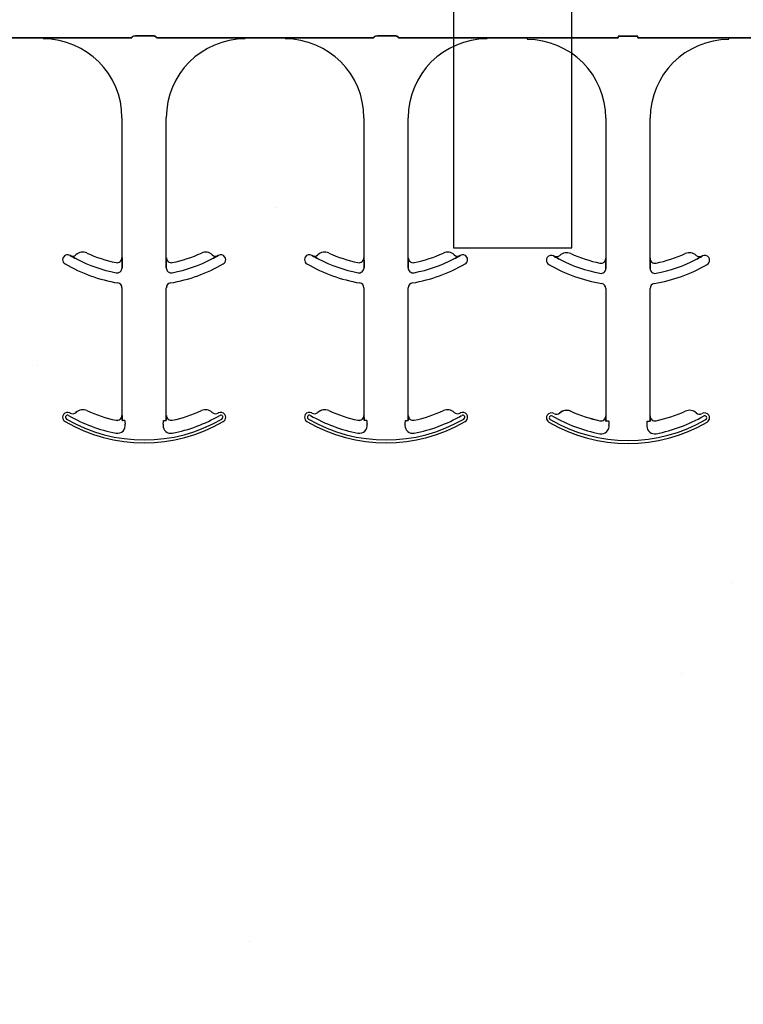
# Model space of a CAD drawing. Units: inches. Extents: x -43 to 176, y -16 to 209.
# Drawn here: x 74 to 76, y 64 to 68 of the extents above; entities that cross this region are included whole.
import ezdxf

# ---------------------------------------------------------------- set-up
doc = ezdxf.new("R2010")
doc.units = ezdxf.units.IN
doc.header["$MEASUREMENT"] = 0
doc.layers.add('FORM', color=7, linetype='Continuous')

msp = doc.modelspace()

# ---------------------------------------------------------------- hatches: boundary and pattern name
h = msp.add_hatch()
h.set_pattern_fill('AR-CONC', color=256, scale=0.644452)
h.set_pattern_definition([(50, (89.6423, 75.85), (4.6224, -0.4044), [0.4833, -5.3167]), (355, (89.6423, 75.85), (-0.8942, 4.8475), [0.3867, -4.2534]), (100.451, (90.0275, 75.8163), (3.7282, 4.4431), [0.4108, -4.5185]), (46.184, (89.6423, 77.139), (6.8779, -1.0667), [0.725, -7.9751]), (96.636, (90.2155, 77.05), (6.0235, 6.2777), [0.6162, -6.7778]), (351.184, (89.642, 77.139), (6.0235, 6.2777), [0.58, -6.38]), (21, (90.2868, 76.8167), (3.8468, -2.5947), [0.4833, -5.3167]), (326, (90.287, 76.8167), (1.568, 4.6732), [0.3867, -4.2534]), (71.451, (90.6073, 76.6005), (5.4148, 2.0786), [0.4108, -4.5185]), (37.5, (89.6423, 75.85), (0.07836, 2.14534), [0, -4.20183, 0, -4.31783, 0, -4.2695]), (7.5, (89.6423, 75.85), (1.69536, 2.5418), [0, -2.4618, 0, -4.10516, 0, -1.62724]), (327.5, (88.2052, 75.85), (3.44023, -0.14536), [0, -1.61113, 0, -5.02673, 0, -6.67008]), (317.5, (87.5607, 75.85), (3.75836, 0.64513), [0, -2.09447, 0, -3.33826, 0, -4.73672])])
h.paths.add_polyline_path([(72.5581, 63.8515), (78.5581, 63.8515), (78.5581, 67.4735), (72.5581, 67.4735)])

# ---------------------------------------------------------------- linework, layer by layer
at = {"color": 0}
for p, q in [((74.0867, 67.4841), (73.96, 67.4841)), ((73.96, 67.4841), (74.0867, 67.4841)), ((74.3681, 67.4844), (74.1694, 67.4844)), ((74.1694, 67.4844), (74.3681, 67.4844)), ((74.4301, 67.4913), (74.384, 67.4913)), ((74.384, 67.4913), (74.4301, 67.4913)), ((74.6446, 67.4844), (74.446, 67.4844)), ((74.446, 67.4844), (74.6446, 67.4844)), ((74.8541, 67.4841), (74.7273, 67.4841)), ((74.7273, 67.4841), (74.8541, 67.4841)), ((75.1355, 67.4844), (74.9368, 67.4844)), ((74.9368, 67.4844), (75.1355, 67.4844)), ((75.1974, 67.4913), (75.1514, 67.4913)), ((75.1514, 67.4913), (75.1974, 67.4913)), ((75.2133, 67.4844), (75.412, 67.4844)), ((75.412, 67.4844), (75.2133, 67.4844)), ((75.4947, 67.4841), (75.6215, 67.4841)), ((75.6215, 67.4841), (75.4947, 67.4841)), ((75.6215, 67.4832), (75.6215, 67.4841)), ((75.6215, 67.4832), (75.6215, 67.4841)), ((75.6215, 67.4832), (75.6215, 67.4841)), ((75.6215, 67.4832), (75.6215, 67.4841)), ((75.6215, 67.4832), (75.6215, 67.4824)), ((75.6215, 67.4832), (75.6215, 67.4824)), ((75.6215, 67.4832), (75.6215, 67.4824)), ((75.6215, 67.4832), (75.6215, 67.4824)), ((75.6215, 67.4811), (75.6215, 67.4824)), ((75.6215, 67.4811), (75.6215, 67.4824)), ((75.6215, 67.4824), (75.6215, 67.4811)), ((75.6215, 67.4824), (75.6215, 67.4811)), ((75.7042, 67.4844), (75.9107, 67.4844)), ((75.9107, 67.4844), (75.7042, 67.4844)), ((75.9111, 67.4894), (75.9725, 67.4894)), ((75.9725, 67.4894), (75.9111, 67.4894)), ((76.1794, 67.4844), (75.9729, 67.4844)), ((75.9729, 67.4844), (76.1794, 67.4844)), ((76.2621, 67.4832), (76.2621, 67.4841)), ((76.3888, 67.4841), (76.2621, 67.4841)), ((76.2621, 67.4832), (76.2621, 67.4841)), ((76.2621, 67.4832), (76.2621, 67.4841)), ((76.2621, 67.4841), (76.3888, 67.4841)), ((76.2621, 67.4832), (76.2621, 67.4841)), ((76.2621, 67.4832), (76.2621, 67.4824)), ((76.2621, 67.4832), (76.2621, 67.4824)), ((76.2621, 67.4832), (76.2621, 67.4824)), ((76.2621, 67.4832), (76.2621, 67.4824)), ((76.2621, 67.4824), (76.2621, 67.4811)), ((76.2621, 67.4824), (76.2621, 67.4811)), ((76.2621, 67.4811), (76.2621, 67.4824)), ((76.2621, 67.4811), (76.2621, 67.4824)), ((74.3367, 67.2311), (74.3367, 66.7868)), ((74.3367, 67.2311), (74.3367, 66.7868)), ((74.4773, 66.7868), (74.4773, 67.2311)), ((74.4773, 66.7868), (74.4773, 67.2311)), ((75.1041, 67.2311), (75.1041, 66.7868)), ((75.1041, 67.2311), (75.1041, 66.7868)), ((75.2447, 66.7868), (75.2447, 67.2311)), ((75.2447, 66.7868), (75.2447, 67.2311)), ((75.8715, 67.2292), (75.8715, 66.785)), ((75.8715, 67.2292), (75.8715, 66.785)), ((76.0121, 66.785), (76.0121, 67.2292)), ((76.0121, 66.785), (76.0121, 67.2292)), ((74.1722, 66.794), (74.1723, 66.7941)), ((74.1723, 66.7941), (74.1722, 66.794)), ((74.1723, 66.7941), (74.1722, 66.794)), ((74.1722, 66.794), (74.1723, 66.7941)), ((74.3367, 66.7868), (74.3368, 66.7868)), ((74.3368, 66.7868), (74.3367, 66.7868)), ((74.3368, 66.7868), (74.3367, 66.7868)), ((74.3367, 66.7868), (74.3368, 66.7868)), ((74.4772, 66.7868), (74.4773, 66.7868)), ((74.4773, 66.7868), (74.4772, 66.7868)), ((74.4773, 66.7868), (74.4772, 66.7868)), ((74.4772, 66.7868), (74.4773, 66.7868)), ((74.6418, 66.7941), (74.6418, 66.794)), ((74.6418, 66.794), (74.6418, 66.7941)), ((74.6418, 66.7941), (74.6418, 66.794)), ((74.6418, 66.794), (74.6418, 66.7941)), ((74.9396, 66.794), (74.9397, 66.7941)), ((74.9397, 66.7941), (74.9396, 66.794)), ((74.9397, 66.7941), (74.9396, 66.794)), ((74.9396, 66.794), (74.9397, 66.7941)), ((75.1041, 66.7868), (75.1042, 66.7868)), ((75.1042, 66.7868), (75.1041, 66.7868)), ((75.1042, 66.7868), (75.1041, 66.7868)), ((75.1041, 66.7868), (75.1042, 66.7868)), ((75.2446, 66.7868), (75.2447, 66.7868)), ((75.2447, 66.7868), (75.2446, 66.7868)), ((75.2447, 66.7868), (75.2446, 66.7868)), ((75.2446, 66.7868), (75.2447, 66.7868)), ((75.4091, 66.7941), (75.4092, 66.794)), ((75.4092, 66.794), (75.4091, 66.7941)), ((75.4091, 66.7941), (75.4092, 66.794)), ((75.4092, 66.794), (75.4091, 66.7941)), ((75.707, 66.7921), (75.707, 66.7922)), ((75.707, 66.7922), (75.707, 66.7921)), ((75.707, 66.7922), (75.707, 66.7921)), ((75.707, 66.7921), (75.707, 66.7922)), ((76.1765, 66.7922), (76.1766, 66.7921)), ((76.1766, 66.7921), (76.1765, 66.7922)), ((76.1765, 66.7922), (76.1766, 66.7921)), ((76.1766, 66.7921), (76.1765, 66.7922)), ((74.3371, 66.7647), (74.3371, 66.7549)), ((74.3371, 66.7549), (74.3371, 66.7647)), ((74.3371, 66.7549), (74.3371, 66.7647)), ((74.3371, 66.7647), (74.3371, 66.7549)), ((74.4769, 66.7549), (74.4769, 66.7647)), ((74.4769, 66.7647), (74.4769, 66.7549)), ((74.4769, 66.7647), (74.4769, 66.7549)), ((74.4769, 66.7549), (74.4769, 66.7647)), ((75.1045, 66.7647), (75.1045, 66.7549)), ((75.1045, 66.7549), (75.1045, 66.7647)), ((75.1045, 66.7549), (75.1045, 66.7647)), ((75.1045, 66.7647), (75.1045, 66.7549)), ((75.2443, 66.7549), (75.2443, 66.7647)), ((75.2443, 66.7647), (75.2443, 66.7549)), ((75.2443, 66.7647), (75.2443, 66.7549)), ((75.2443, 66.7549), (75.2443, 66.7647)), ((75.8715, 66.785), (75.8716, 66.785)), ((75.8716, 66.785), (75.8715, 66.785)), ((75.8716, 66.785), (75.8715, 66.785)), ((75.8715, 66.785), (75.8716, 66.785)), ((75.8719, 66.7629), (75.8719, 66.7531)), ((75.8719, 66.7531), (75.8719, 66.7629)), ((75.8719, 66.7531), (75.8719, 66.7629)), ((75.8719, 66.7629), (75.8719, 66.7531)), ((76.0117, 66.7531), (76.0117, 66.7629)), ((76.0117, 66.7629), (76.0117, 66.7531)), ((76.0117, 66.7629), (76.0117, 66.7531)), ((76.0117, 66.7531), (76.0117, 66.7629)), ((76.012, 66.785), (76.0121, 66.785)), ((76.0121, 66.785), (76.012, 66.785)), ((76.0121, 66.785), (76.012, 66.785)), ((76.012, 66.785), (76.0121, 66.785)), ((74.3367, 66.6914), (74.3367, 66.2868)), ((74.3367, 66.6914), (74.3367, 66.2868)), ((74.4773, 66.2868), (74.4773, 66.6914)), ((74.4773, 66.2868), (74.4773, 66.6914)), ((75.1041, 66.6914), (75.1041, 66.2868)), ((75.1041, 66.6914), (75.1041, 66.2868)), ((75.2447, 66.2868), (75.2447, 66.6914)), ((75.2447, 66.2868), (75.2447, 66.6914)), ((75.8715, 66.6896), (75.8715, 66.285)), ((75.8715, 66.6896), (75.8715, 66.285)), ((76.0121, 66.285), (76.0121, 66.6896)), ((76.0121, 66.285), (76.0121, 66.6896)), ((74.1908, 66.2962), (74.1909, 66.2961)), ((74.1909, 66.2961), (74.1908, 66.2962)), ((74.1909, 66.2961), (74.1908, 66.2962)), ((74.1908, 66.2962), (74.1909, 66.2961)), ((74.2252, 66.3018), (74.2252, 66.3019)), ((74.2252, 66.3019), (74.2252, 66.3018)), ((74.2252, 66.3019), (74.2252, 66.3018)), ((74.2252, 66.3018), (74.2252, 66.3019)), ((74.3367, 66.2868), (74.3368, 66.2868)), ((74.3368, 66.2868), (74.3367, 66.2868)), ((74.3368, 66.2868), (74.3367, 66.2868)), ((74.3367, 66.2868), (74.3368, 66.2868)), ((74.4772, 66.2868), (74.4773, 66.2868)), ((74.4773, 66.2868), (74.4772, 66.2868)), ((74.4773, 66.2868), (74.4772, 66.2868)), ((74.4772, 66.2868), (74.4773, 66.2868)), ((74.9582, 66.2962), (74.9583, 66.2961)), ((74.9583, 66.2961), (74.9582, 66.2962)), ((74.9583, 66.2961), (74.9582, 66.2962)), ((74.9582, 66.2962), (74.9583, 66.2961)), ((74.9925, 66.3018), (74.9926, 66.3019)), ((74.9926, 66.3019), (74.9925, 66.3018)), ((74.9926, 66.3019), (74.9925, 66.3018)), ((74.9925, 66.3018), (74.9926, 66.3019)), ((75.1041, 66.2868), (75.1042, 66.2868)), ((75.1042, 66.2868), (75.1041, 66.2868)), ((75.1042, 66.2868), (75.1041, 66.2868)), ((75.1041, 66.2868), (75.1042, 66.2868)), ((75.2446, 66.2868), (75.2447, 66.2868)), ((75.2447, 66.2868), (75.2446, 66.2868)), ((75.2447, 66.2868), (75.2446, 66.2868)), ((75.2446, 66.2868), (75.2447, 66.2868)), ((75.7256, 66.2944), (75.7257, 66.2943)), ((75.7257, 66.2943), (75.7256, 66.2944)), ((75.7257, 66.2943), (75.7256, 66.2944)), ((75.7256, 66.2944), (75.7257, 66.2943)), ((75.7599, 66.2999), (75.76, 66.3)), ((75.76, 66.3), (75.7599, 66.2999)), ((75.76, 66.3), (75.7599, 66.2999)), ((75.7599, 66.2999), (75.76, 66.3)), ((74.3179, 66.2714), (74.3179, 66.2715)), ((74.3179, 66.2714), (74.3179, 66.2715)), ((74.3179, 66.2715), (74.3179, 66.2714)), ((74.3179, 66.2715), (74.3179, 66.2714)), ((74.3379, 66.2701), (74.3371, 66.2701)), ((74.3379, 66.2701), (74.3371, 66.2701)), ((74.3371, 66.2701), (74.3379, 66.2701)), ((74.3371, 66.2701), (74.3379, 66.2701)), ((74.3458, 66.2701), (74.3379, 66.2701)), ((74.3458, 66.2701), (74.3379, 66.2701)), ((74.3458, 66.2701), (74.3379, 66.2701)), ((74.3458, 66.2701), (74.3379, 66.2701)), ((74.4683, 66.2701), (74.4761, 66.2701)), ((74.4683, 66.2701), (74.4761, 66.2701)), ((74.4683, 66.2701), (74.4761, 66.2701)), ((74.4683, 66.2701), (74.4761, 66.2701)), ((74.477, 66.2701), (74.4761, 66.2701)), ((74.4761, 66.2701), (74.477, 66.2701)), ((74.477, 66.2701), (74.4761, 66.2701)), ((74.4761, 66.2701), (74.477, 66.2701)), ((75.0853, 66.2714), (75.0853, 66.2715)), ((75.0853, 66.2714), (75.0853, 66.2715)), ((75.0853, 66.2715), (75.0853, 66.2714)), ((75.0853, 66.2715), (75.0853, 66.2714)), ((75.1053, 66.2701), (75.1045, 66.2701)), ((75.1053, 66.2701), (75.1045, 66.2701)), ((75.1045, 66.2701), (75.1053, 66.2701)), ((75.1045, 66.2701), (75.1053, 66.2701)), ((75.1131, 66.2701), (75.1053, 66.2701)), ((75.1131, 66.2701), (75.1053, 66.2701)), ((75.1131, 66.2701), (75.1053, 66.2701)), ((75.1131, 66.2701), (75.1053, 66.2701)), ((75.2357, 66.2701), (75.2435, 66.2701)), ((75.2357, 66.2701), (75.2435, 66.2701)), ((75.2357, 66.2701), (75.2435, 66.2701)), ((75.2357, 66.2701), (75.2435, 66.2701)), ((75.2443, 66.2701), (75.2435, 66.2701)), ((75.2435, 66.2701), (75.2443, 66.2701)), ((75.2443, 66.2701), (75.2435, 66.2701)), ((75.2435, 66.2701), (75.2443, 66.2701)), ((75.8526, 66.2695), (75.8527, 66.2697)), ((75.8526, 66.2695), (75.8527, 66.2697)), ((75.8527, 66.2697), (75.8526, 66.2695)), ((75.8527, 66.2697), (75.8526, 66.2695)), ((75.8715, 66.285), (75.8716, 66.285)), ((75.8716, 66.285), (75.8715, 66.285)), ((75.8716, 66.285), (75.8715, 66.285)), ((75.8715, 66.285), (75.8716, 66.285)), ((75.8727, 66.2683), (75.8718, 66.2683)), ((75.8727, 66.2683), (75.8718, 66.2683)), ((75.8718, 66.2683), (75.8727, 66.2683)), ((75.8718, 66.2683), (75.8727, 66.2683)), ((75.8805, 66.2683), (75.8727, 66.2683)), ((75.8805, 66.2683), (75.8727, 66.2683)), ((75.8805, 66.2683), (75.8727, 66.2683)), ((75.8805, 66.2683), (75.8727, 66.2683)), ((76.003, 66.2683), (76.0109, 66.2683)), ((76.003, 66.2683), (76.0109, 66.2683)), ((76.003, 66.2683), (76.0109, 66.2683)), ((76.003, 66.2683), (76.0109, 66.2683)), ((76.0117, 66.2683), (76.0109, 66.2683)), ((76.0109, 66.2683), (76.0117, 66.2683)), ((76.0117, 66.2683), (76.0109, 66.2683)), ((76.0109, 66.2683), (76.0117, 66.2683)), ((76.012, 66.285), (76.0121, 66.285)), ((76.0121, 66.285), (76.012, 66.285)), ((76.0121, 66.285), (76.012, 66.285)), ((76.012, 66.285), (76.0121, 66.285))]:
    msp.add_line(p, q, dxfattribs=at)
for points in [[(74.1406, 67.4842), (74.1406, 67.4842, -0.001535), (74.0867, 67.4841)], [(74.0867, 67.4841), (74.0867, 67.4841, 0.001298), (74.1406, 67.4842)], [(74.1694, 67.4844), (74.1694, 67.4844, 0.001819), (74.1406, 67.4842)], [(74.1406, 67.4842), (74.1406, 67.4842, -0.001526), (74.1694, 67.4844)], [(74.3684, 67.4867, -0.078814), (74.3684, 67.4869, -0.057826), (74.3686, 67.4872, -0.050493), (74.3689, 67.4876, -0.041197), (74.3696, 67.4881, -0.036347), (74.3708, 67.4888, -0.036924), (74.3734, 67.4898, -0.037516), (74.3782, 67.4909, -0.036768), (74.384, 67.4913)], [(74.384, 67.4913, 0.057192), (74.3752, 67.4903, 0.037947), (74.3717, 67.4892, 0.038224), (74.3699, 67.4883, 0.050937), (74.3689, 67.4876, 0.065186), (74.3685, 67.4871, 0.061203), (74.3684, 67.4869, 0.053441), (74.3684, 67.4867)], [(74.4301, 67.4913, -0.057192), (74.4389, 67.4903, -0.037947), (74.4424, 67.4892, -0.038224), (74.4442, 67.4883, -0.050937), (74.4451, 67.4876, -0.065186), (74.4455, 67.4871, -0.061203), (74.4456, 67.4869, -0.053441), (74.4457, 67.4867)], [(74.4457, 67.4867, 0.078814), (74.4456, 67.4869, 0.057826), (74.4455, 67.4872, 0.050493), (74.4451, 67.4876, 0.041197), (74.4445, 67.4881, 0.036347), (74.4433, 67.4888, 0.036924), (74.4406, 67.4898, 0.037516), (74.4359, 67.4909, 0.036768), (74.4301, 67.4913)], [(74.6734, 67.4842), (74.6734, 67.4842, 0.001526), (74.6446, 67.4844)], [(74.6446, 67.4844), (74.6446, 67.4844, -0.001819), (74.6734, 67.4842)], [(74.7273, 67.4841), (74.7273, 67.4841, -0.001298), (74.6734, 67.4842)], [(74.6734, 67.4842), (74.6734, 67.4842, 0.001535), (74.7273, 67.4841)], [(74.908, 67.4842), (74.908, 67.4842, -0.001535), (74.8541, 67.4841)], [(74.8541, 67.4841), (74.8541, 67.4841, 0.001298), (74.908, 67.4842)], [(74.9368, 67.4844), (74.9368, 67.4844, 0.001819), (74.908, 67.4842)], [(74.908, 67.4842), (74.908, 67.4842, -0.001526), (74.9368, 67.4844)], [(75.1357, 67.4867, -0.078814), (75.1358, 67.4869, -0.057826), (75.136, 67.4872, -0.050493), (75.1363, 67.4876, -0.041197), (75.1369, 67.4881, -0.036347), (75.1382, 67.4888, -0.036924), (75.1408, 67.4898, -0.037516), (75.1455, 67.4909, -0.036768), (75.1514, 67.4913)], [(75.1514, 67.4913, 0.057192), (75.1426, 67.4903, 0.037947), (75.139, 67.4892, 0.038224), (75.1372, 67.4883, 0.050937), (75.1363, 67.4876, 0.065186), (75.1359, 67.4871, 0.061203), (75.1358, 67.4869, 0.053441), (75.1357, 67.4867)], [(75.1974, 67.4913, -0.057192), (75.2062, 67.4903, -0.037947), (75.2098, 67.4892, -0.038224), (75.2115, 67.4883, -0.050937), (75.2125, 67.4876, -0.065186), (75.2129, 67.4871, -0.061203), (75.213, 67.4869, -0.053441), (75.213, 67.4867)], [(75.213, 67.4867, 0.078814), (75.213, 67.4869, 0.057826), (75.2128, 67.4872, 0.050493), (75.2125, 67.4876, 0.041197), (75.2119, 67.4881, 0.036347), (75.2106, 67.4888, 0.036924), (75.208, 67.4898, 0.037516), (75.2033, 67.4909, 0.036768), (75.1974, 67.4913)], [(75.412, 67.4844), (75.412, 67.4844, -0.001819), (75.4408, 67.4842)], [(75.4408, 67.4842), (75.4408, 67.4842, 0.001526), (75.412, 67.4844)], [(75.4408, 67.4842), (75.4408, 67.4842, 0.001535), (75.4947, 67.4841)], [(75.4947, 67.4841), (75.4947, 67.4841, -0.001298), (75.4408, 67.4842)], [(75.6215, 67.4841), (75.6215, 67.4841, 0.001298), (75.6754, 67.4842)], [(75.6754, 67.4842), (75.6754, 67.4842, -0.001535), (75.6215, 67.4841)], [(75.6754, 67.4842), (75.6754, 67.4842, -0.001526), (75.7042, 67.4844)], [(75.7042, 67.4844), (75.7042, 67.4844, 0.001819), (75.6754, 67.4842)], [(76.2082, 67.4842), (76.2082, 67.4842, 0.001526), (76.1794, 67.4844)], [(76.1794, 67.4844), (76.1794, 67.4844, -0.001819), (76.2082, 67.4842)], [(76.2621, 67.4841), (76.2621, 67.4841, -0.001298), (76.2082, 67.4842)], [(76.2082, 67.4842), (76.2082, 67.4842, 0.001535), (76.2621, 67.4841)], [(74.192, 66.7829), (74.192, 66.7829, -0.018371), (74.1722, 66.794)], [(74.1722, 66.794), (74.1722, 66.794, 0.018454), (74.192, 66.7829)], [(74.1722, 66.794), (74.1722, 66.794, 0.018454), (74.192, 66.7829)], [(74.192, 66.7829), (74.192, 66.7829, -0.018371), (74.1722, 66.794)], [(74.3368, 66.7868), (74.3368, 66.7868, -0.006561), (74.3371, 66.7647)], [(74.3371, 66.7647), (74.3371, 66.7647, 0.006526), (74.3368, 66.7868)], [(74.3371, 66.7647), (74.3371, 66.7647, 0.006526), (74.3368, 66.7868)], [(74.3368, 66.7868), (74.3368, 66.7868, -0.006561), (74.3371, 66.7647)], [(74.4769, 66.7647), (74.4769, 66.7647, -0.006526), (74.4772, 66.7868)], [(74.4772, 66.7868), (74.4772, 66.7868, 0.006561), (74.4769, 66.7647)], [(74.4772, 66.7868), (74.4772, 66.7868, 0.006561), (74.4769, 66.7647)], [(74.4769, 66.7647), (74.4769, 66.7647, -0.006526), (74.4772, 66.7868)], [(74.6418, 66.794), (74.6418, 66.794, -0.018454), (74.6221, 66.7829)], [(74.6221, 66.7829), (74.6221, 66.7829, 0.018371), (74.6418, 66.794)], [(74.6221, 66.7829), (74.6221, 66.7829, 0.018371), (74.6418, 66.794)], [(74.6418, 66.794), (74.6418, 66.794, -0.018454), (74.6221, 66.7829)], [(74.9594, 66.7829), (74.9594, 66.7829, -0.018371), (74.9396, 66.794)], [(74.9396, 66.794), (74.9396, 66.794, 0.018454), (74.9594, 66.7829)], [(74.9396, 66.794), (74.9396, 66.794, 0.018454), (74.9594, 66.7829)], [(74.9594, 66.7829), (74.9594, 66.7829, -0.018371), (74.9396, 66.794)], [(75.1042, 66.7868), (75.1042, 66.7868, -0.006561), (75.1045, 66.7647)], [(75.1045, 66.7647), (75.1045, 66.7647, 0.006526), (75.1042, 66.7868)], [(75.1045, 66.7647), (75.1045, 66.7647, 0.006526), (75.1042, 66.7868)], [(75.1042, 66.7868), (75.1042, 66.7868, -0.006561), (75.1045, 66.7647)], [(75.2443, 66.7647), (75.2443, 66.7647, -0.006526), (75.2446, 66.7868)], [(75.2446, 66.7868), (75.2446, 66.7868, 0.006561), (75.2443, 66.7647)], [(75.2446, 66.7868), (75.2446, 66.7868, 0.006561), (75.2443, 66.7647)], [(75.2443, 66.7647), (75.2443, 66.7647, -0.006526), (75.2446, 66.7868)], [(75.4092, 66.794), (75.4092, 66.794, -0.018454), (75.3894, 66.7829)], [(75.3894, 66.7829), (75.3894, 66.7829, 0.018371), (75.4092, 66.794)], [(75.3894, 66.7829), (75.3894, 66.7829, 0.018371), (75.4092, 66.794)], [(75.4092, 66.794), (75.4092, 66.794, -0.018454), (75.3894, 66.7829)], [(75.7267, 66.781), (75.7267, 66.781, -0.018371), (75.707, 66.7921)], [(75.707, 66.7921), (75.707, 66.7921, 0.018454), (75.7267, 66.781)], [(75.707, 66.7921), (75.707, 66.7921, 0.018454), (75.7267, 66.781)], [(75.7267, 66.781), (75.7267, 66.781, -0.018371), (75.707, 66.7921)], [(76.1766, 66.7921), (76.1766, 66.7921, -0.018454), (76.1568, 66.781)], [(76.1568, 66.781), (76.1568, 66.781, 0.018371), (76.1766, 66.7921)], [(76.1568, 66.781), (76.1568, 66.781, 0.018371), (76.1766, 66.7921)], [(76.1766, 66.7921), (76.1766, 66.7921, -0.018454), (76.1568, 66.781)], [(75.8716, 66.785), (75.8716, 66.785, -0.006561), (75.8719, 66.7629)], [(75.8719, 66.7629), (75.8719, 66.7629, 0.006526), (75.8716, 66.785)], [(75.8719, 66.7629), (75.8719, 66.7629, 0.006526), (75.8716, 66.785)], [(75.8716, 66.785), (75.8716, 66.785, -0.006561), (75.8719, 66.7629)], [(76.0117, 66.7629), (76.0117, 66.7629, -0.006526), (76.012, 66.785)], [(76.012, 66.785), (76.012, 66.785, 0.006561), (76.0117, 66.7629)], [(76.012, 66.785), (76.012, 66.785, 0.006561), (76.0117, 66.7629)], [(76.0117, 66.7629), (76.0117, 66.7629, -0.006526), (76.012, 66.785)], [(74.3368, 66.2868), (74.3368, 66.2868, -0.00533), (74.3371, 66.2701)], [(74.3371, 66.2701), (74.3371, 66.2701, 0.005316), (74.3368, 66.2868)], [(74.3371, 66.2701), (74.3371, 66.2701, 0.005316), (74.3368, 66.2868)], [(74.3368, 66.2868), (74.3368, 66.2868, -0.00533), (74.3371, 66.2701)], [(74.477, 66.2701), (74.477, 66.2701, -0.005316), (74.4772, 66.2868)], [(74.4772, 66.2868), (74.4772, 66.2868, 0.00533), (74.477, 66.2701)], [(74.4772, 66.2868), (74.4772, 66.2868, 0.00533), (74.477, 66.2701)], [(74.477, 66.2701), (74.477, 66.2701, -0.005316), (74.4772, 66.2868)], [(75.1042, 66.2868), (75.1042, 66.2868, -0.00533), (75.1045, 66.2701)], [(75.1045, 66.2701), (75.1045, 66.2701, 0.005316), (75.1042, 66.2868)], [(75.1045, 66.2701), (75.1045, 66.2701, 0.005316), (75.1042, 66.2868)], [(75.1042, 66.2868), (75.1042, 66.2868, -0.00533), (75.1045, 66.2701)], [(75.2443, 66.2701), (75.2443, 66.2701, -0.005316), (75.2446, 66.2868)], [(75.2446, 66.2868), (75.2446, 66.2868, 0.00533), (75.2443, 66.2701)], [(75.2446, 66.2868), (75.2446, 66.2868, 0.00533), (75.2443, 66.2701)], [(75.2443, 66.2701), (75.2443, 66.2701, -0.005316), (75.2446, 66.2868)], [(75.8716, 66.285), (75.8716, 66.285, -0.00533), (75.8718, 66.2683)], [(75.8718, 66.2683), (75.8718, 66.2683, 0.005316), (75.8716, 66.285)], [(75.8718, 66.2683), (75.8718, 66.2683, 0.005316), (75.8716, 66.285)], [(75.8716, 66.285), (75.8716, 66.285, -0.00533), (75.8718, 66.2683)], [(76.0117, 66.2683), (76.0117, 66.2683, -0.005316), (76.012, 66.285)], [(76.012, 66.285), (76.012, 66.285, 0.00533), (76.0117, 66.2683)], [(76.012, 66.285), (76.012, 66.285, 0.00533), (76.0117, 66.2683)], [(76.0117, 66.2683), (76.0117, 66.2683, -0.005316), (76.012, 66.285)]]:
    msp.add_lwpolyline(points, format="xyb", dxfattribs=at)
for centre, radius, start, end in [((74.0867, 67.2311), 0.25, 0, 90), ((74.0867, 67.2311), 0.25, 0, 90), ((74.7273, 67.2311), 0.25, 90, 180), ((74.7273, 67.2311), 0.25, 90, 180), ((74.8541, 67.2311), 0.25, 0, 90), ((74.8541, 67.2311), 0.25, 0, 90), ((75.4947, 67.2311), 0.25, 90, 180), ((75.4947, 67.2311), 0.25, 90, 180), ((75.6215, 67.2292), 0.25, 0, 90), ((75.6215, 67.2292), 0.25, 0, 90), ((76.2621, 67.2292), 0.25, 90, 180), ((76.2621, 67.2292), 0.25, 90, 180), ((74.164, 66.7809), 0.0156, 148.0333, 180), ((74.164, 66.7809), 0.0156, 148.0333, 180), ((74.164, 66.7809), 0.0156, 59.8819, 148.0333), ((74.164, 66.7809), 0.0156, 59.8819, 148.0333), ((74.407, 67.1998), 0.4688, 239.8819, 239.9499), ((74.407, 67.1998), 0.4688, 239.8819, 239.9499), ((74.1801, 66.8076), 0.0156, 239.9499, 313.2501), ((74.1801, 66.8076), 0.0156, 239.9499, 313.2501), ((74.2122, 66.7735), 0.0313, 65.4462, 133.2501), ((74.2122, 66.7735), 0.0313, 65.4462, 133.2501), ((74.407, 67.1998), 0.4375, 245.4462, 258.2464), ((74.407, 67.1998), 0.4375, 245.4462, 258.2464), ((74.3211, 66.7868), 0.0156, 258.2464, 0), ((74.3211, 66.7868), 0.0156, 258.2464, 0), ((74.493, 66.7868), 0.0156, 180, 281.7536), ((74.493, 66.7868), 0.0156, 180, 281.7536), ((74.407, 67.1998), 0.4375, 281.7536, 294.5538), ((74.407, 67.1998), 0.4375, 281.7536, 294.5538), ((74.6018, 66.7735), 0.0312, 46.7499, 114.5538), ((74.6018, 66.7735), 0.0312, 46.7499, 114.5538), ((74.6339, 66.8076), 0.0156, 226.7499, 300.0501), ((74.6339, 66.8076), 0.0156, 226.7499, 300.0501), ((74.407, 67.1998), 0.4688, 300.0501, 300.1181), ((74.407, 67.1998), 0.4688, 300.0501, 300.1181), ((74.6501, 66.7809), 0.0156, 31.9667, 120.1181), ((74.6501, 66.7809), 0.0156, 31.9667, 120.1181), ((74.6501, 66.7809), 0.0156, 0, 31.9667), ((74.6501, 66.7809), 0.0156, 0, 31.9667), ((74.9313, 66.7809), 0.0156, 148.0333, 180), ((74.9313, 66.7809), 0.0156, 148.0333, 180), ((74.9313, 66.7809), 0.0156, 59.8819, 148.0333), ((74.9313, 66.7809), 0.0156, 59.8819, 148.0333), ((75.1744, 67.1998), 0.4688, 239.8819, 239.9499), ((75.1744, 67.1998), 0.4688, 239.8819, 239.9499), ((74.9475, 66.8076), 0.0156, 239.9499, 313.2501), ((74.9475, 66.8076), 0.0156, 239.9499, 313.2501), ((74.9796, 66.7735), 0.0313, 65.4462, 133.2501), ((74.9796, 66.7735), 0.0313, 65.4462, 133.2501), ((75.1744, 67.1998), 0.4375, 245.4462, 258.2464), ((75.1744, 67.1998), 0.4375, 245.4462, 258.2464), ((75.0885, 66.7868), 0.0156, 258.2464, 0), ((75.0885, 66.7868), 0.0156, 258.2464, 0), ((75.2603, 66.7868), 0.0156, 180, 281.7536), ((75.2603, 66.7868), 0.0156, 180, 281.7536), ((75.1744, 67.1998), 0.4375, 281.7536, 294.5538), ((75.1744, 67.1998), 0.4375, 281.7536, 294.5538), ((75.3692, 66.7735), 0.0312, 46.7499, 114.5538), ((75.3692, 66.7735), 0.0312, 46.7499, 114.5538), ((75.4013, 66.8076), 0.0156, 226.7499, 300.0501), ((75.4013, 66.8076), 0.0156, 226.7499, 300.0501), ((75.1744, 67.1998), 0.4688, 300.0501, 300.1181), ((75.1744, 67.1998), 0.4688, 300.0501, 300.1181), ((75.4175, 66.7809), 0.0156, 31.9667, 120.1181), ((75.4175, 66.7809), 0.0156, 31.9667, 120.1181), ((75.4175, 66.7809), 0.0156, 0, 31.9667), ((75.4175, 66.7809), 0.0156, 0, 31.9667), ((75.6987, 66.779), 0.0156, 148.0333, 180), ((75.6987, 66.779), 0.0156, 148.0333, 180), ((75.6987, 66.779), 0.0156, 59.8819, 148.0333), ((75.6987, 66.779), 0.0156, 59.8819, 148.0333), ((75.9418, 67.198), 0.4688, 239.8819, 239.9499), ((75.9418, 67.198), 0.4688, 239.8819, 239.9499), ((75.7149, 66.8058), 0.0156, 239.9499, 313.2501), ((75.7149, 66.8058), 0.0156, 239.9499, 313.2501), ((75.747, 66.7716), 0.0313, 65.4462, 133.2501), ((75.747, 66.7716), 0.0313, 65.4462, 133.2501), ((75.9418, 67.198), 0.4375, 245.4462, 258.2464), ((75.9418, 67.198), 0.4375, 245.4462, 258.2464), ((75.9418, 67.198), 0.4375, 281.7536, 294.5538), ((75.9418, 67.198), 0.4375, 281.7536, 294.5538), ((76.1366, 66.7716), 0.0312, 46.7499, 114.5538), ((76.1366, 66.7716), 0.0312, 46.7499, 114.5538), ((76.1687, 66.8058), 0.0156, 226.7499, 300.0501), ((76.1687, 66.8058), 0.0156, 226.7499, 300.0501), ((75.9418, 67.198), 0.4688, 300.0501, 300.1181), ((75.9418, 67.198), 0.4688, 300.0501, 300.1181), ((76.1848, 66.779), 0.0156, 31.9667, 120.1181), ((76.1848, 66.779), 0.0156, 31.9667, 120.1181), ((76.1848, 66.779), 0.0156, 0, 31.9667), ((76.1848, 66.779), 0.0156, 0, 31.9667), ((74.164, 66.7809), 0.0156, 180, 239.8819), ((74.164, 66.7809), 0.0156, 180, 239.8819), ((74.407, 67.1998), 0.5, 239.8819, 260.4059), ((74.407, 67.1998), 0.5, 239.8819, 260.4059), ((74.407, 67.1998), 0.4691, 242.7181, 259.0673), ((74.407, 67.1998), 0.4691, 242.7181, 259.0673), ((74.407, 67.1998), 0.4691, 242.7181, 259.0673), ((74.407, 67.1998), 0.4691, 242.7181, 259.0673), ((74.3211, 66.7549), 0.016, 259.0673, 0), ((74.3211, 66.7549), 0.016, 259.0673, 0), ((74.3211, 66.7549), 0.016, 259.0673, 0), ((74.3211, 66.7549), 0.016, 259.0673, 0), ((74.493, 66.7549), 0.016, 180, 280.9327), ((74.493, 66.7549), 0.016, 180, 280.9327), ((74.493, 66.7549), 0.016, 180, 280.9327), ((74.493, 66.7549), 0.016, 180, 280.9327), ((74.407, 67.1998), 0.5, 279.5941, 300.1181), ((74.407, 67.1998), 0.5, 279.5941, 300.1181), ((74.407, 67.1998), 0.4691, 280.9327, 297.2819), ((74.407, 67.1998), 0.4691, 280.9327, 297.2819), ((74.407, 67.1998), 0.4691, 280.9327, 297.2819), ((74.407, 67.1998), 0.4691, 280.9327, 297.2819), ((74.6501, 66.7809), 0.0156, 300.1181, 0), ((74.6501, 66.7809), 0.0156, 300.1181, 0), ((74.9313, 66.7809), 0.0156, 180, 239.8819), ((74.9313, 66.7809), 0.0156, 180, 239.8819), ((75.1744, 67.1998), 0.5, 239.8819, 260.4059), ((75.1744, 67.1998), 0.5, 239.8819, 260.4059), ((75.1744, 67.1998), 0.4691, 242.7181, 259.0673), ((75.1744, 67.1998), 0.4691, 242.7181, 259.0673), ((75.1744, 67.1998), 0.4691, 242.7181, 259.0673), ((75.1744, 67.1998), 0.4691, 242.7181, 259.0673), ((75.0885, 66.7549), 0.016, 259.0673, 0), ((75.0885, 66.7549), 0.016, 259.0673, 0), ((75.0885, 66.7549), 0.016, 259.0673, 0), ((75.0885, 66.7549), 0.016, 259.0673, 0), ((75.2603, 66.7549), 0.016, 180, 280.9327), ((75.2603, 66.7549), 0.016, 180, 280.9327), ((75.2603, 66.7549), 0.016, 180, 280.9327), ((75.2603, 66.7549), 0.016, 180, 280.9327), ((75.1744, 67.1998), 0.5, 279.5941, 300.1181), ((75.1744, 67.1998), 0.5, 279.5941, 300.1181), ((75.1744, 67.1998), 0.4691, 280.9327, 297.2819), ((75.1744, 67.1998), 0.4691, 280.9327, 297.2819), ((75.1744, 67.1998), 0.4691, 280.9327, 297.2819), ((75.1744, 67.1998), 0.4691, 280.9327, 297.2819), ((75.4175, 66.7809), 0.0156, 300.1181, 0), ((75.4175, 66.7809), 0.0156, 300.1181, 0), ((75.6987, 66.779), 0.0156, 180, 239.8819), ((75.6987, 66.779), 0.0156, 180, 239.8819), ((75.9418, 67.198), 0.5, 239.8819, 260.4059), ((75.9418, 67.198), 0.5, 239.8819, 260.4059), ((75.9418, 67.198), 0.4691, 242.7181, 259.0673), ((75.9418, 67.198), 0.4691, 242.7181, 259.0673), ((75.9418, 67.198), 0.4691, 242.7181, 259.0673), ((75.9418, 67.198), 0.4691, 242.7181, 259.0673), ((75.8558, 66.785), 0.0156, 258.2464, 0), ((75.8558, 66.785), 0.0156, 258.2464, 0), ((76.0277, 66.785), 0.0156, 180, 281.7536), ((76.0277, 66.785), 0.0156, 180, 281.7536), ((75.9418, 67.198), 0.5, 279.5941, 300.1181), ((75.9418, 67.198), 0.5, 279.5941, 300.1181), ((75.9418, 67.198), 0.4691, 280.9327, 297.2819), ((75.9418, 67.198), 0.4691, 280.9327, 297.2819), ((75.9418, 67.198), 0.4691, 280.9327, 297.2819), ((75.9418, 67.198), 0.4691, 280.9327, 297.2819), ((76.1848, 66.779), 0.0156, 300.1181, 0), ((76.1848, 66.779), 0.0156, 300.1181, 0), ((75.8558, 66.7531), 0.016, 259.0673, 0), ((75.8558, 66.7531), 0.016, 259.0673, 0), ((75.8558, 66.7531), 0.016, 259.0673, 0), ((75.8558, 66.7531), 0.016, 259.0673, 0), ((76.0277, 66.7531), 0.016, 180, 280.9327), ((76.0277, 66.7531), 0.016, 180, 280.9327), ((76.0277, 66.7531), 0.016, 180, 280.9327), ((76.0277, 66.7531), 0.016, 180, 280.9327), ((74.3211, 66.6914), 0.0156, 0, 80.4059), ((74.3211, 66.6914), 0.0156, 0, 80.4059), ((74.493, 66.6914), 0.0156, 99.5941, 180), ((74.493, 66.6914), 0.0156, 99.5941, 180), ((75.0885, 66.6914), 0.0156, 0, 80.4059), ((75.0885, 66.6914), 0.0156, 0, 80.4059), ((75.2603, 66.6914), 0.0156, 99.5941, 180), ((75.2603, 66.6914), 0.0156, 99.5941, 180), ((75.8558, 66.6896), 0.0156, 0, 80.4059), ((75.8558, 66.6896), 0.0156, 0, 80.4059), ((76.0277, 66.6896), 0.0156, 99.5941, 180), ((76.0277, 66.6896), 0.0156, 99.5941, 180), ((74.164, 66.2809), 0.0156, 148.0333, 180), ((74.164, 66.2809), 0.0156, 148.0333, 180), ((74.164, 66.2809), 0.0156, 59.8819, 148.0333), ((74.164, 66.2809), 0.0156, 59.8819, 148.0333), ((74.164, 66.2809), 0.00658, 59.8819, 148.0333), ((74.164, 66.2809), 0.00658, 59.8819, 148.0333), ((74.164, 66.2809), 0.00658, 59.8819, 148.0333), ((74.164, 66.2809), 0.00658, 59.8819, 148.0333), ((74.407, 66.6998), 0.4778, 239.8819, 259.2484), ((74.407, 66.6998), 0.4778, 239.8819, 259.2484), ((74.407, 66.6998), 0.4778, 239.8819, 259.2484), ((74.407, 66.6998), 0.4778, 239.8819, 259.2484), ((74.407, 66.6998), 0.4688, 239.8819, 239.9499), ((74.407, 66.6998), 0.4688, 239.8819, 239.9499), ((74.1801, 66.3076), 0.0156, 239.9499, 313.2501), ((74.1801, 66.3076), 0.0156, 239.9499, 313.2501), ((74.2122, 66.2735), 0.0313, 65.4462, 133.2501), ((74.2122, 66.2735), 0.0313, 65.4462, 133.2501), ((74.2122, 66.2735), 0.0311, 65.4462, 133.2501), ((74.2122, 66.2735), 0.0311, 65.4462, 133.2501), ((74.2122, 66.2735), 0.0311, 65.4462, 133.2501), ((74.2122, 66.2735), 0.0311, 65.4462, 133.2501), ((74.407, 66.6998), 0.4375, 245.4462, 258.2464), ((74.407, 66.6998), 0.4375, 245.4462, 258.2464), ((74.407, 66.6998), 0.4376, 245.4462, 258.2464), ((74.407, 66.6998), 0.4376, 245.4462, 258.2464), ((74.407, 66.6998), 0.4376, 245.4462, 258.2464), ((74.407, 66.6998), 0.4376, 245.4462, 258.2464), ((74.3211, 66.2868), 0.0158, 258.2464, 0), ((74.3211, 66.2868), 0.0158, 258.2464, 0), ((74.3211, 66.2868), 0.0158, 258.2464, 0), ((74.3211, 66.2868), 0.0156, 258.2464, 0), ((74.3211, 66.2868), 0.0158, 258.2464, 0), ((74.3211, 66.2868), 0.0156, 258.2464, 0), ((74.493, 66.2868), 0.0156, 180, 281.7536), ((74.493, 66.2868), 0.0156, 180, 281.7536), ((74.407, 66.6998), 0.4375, 281.7536, 294.5538), ((74.407, 66.6998), 0.4375, 281.7536, 294.5538), ((74.407, 66.6998), 0.4778, 280.7516, 300.1181), ((74.407, 66.6998), 0.4778, 280.7516, 300.1181), ((74.407, 66.6998), 0.4778, 280.7516, 300.1181), ((74.407, 66.6998), 0.4778, 280.7516, 300.1181), ((74.6018, 66.2735), 0.0312, 46.7499, 114.5538), ((74.6018, 66.2735), 0.0312, 46.7499, 114.5538), ((74.6339, 66.3076), 0.0156, 226.7499, 300.0501), ((74.6339, 66.3076), 0.0156, 226.7499, 300.0501), ((74.407, 66.6998), 0.4688, 300.0501, 300.1181), ((74.407, 66.6998), 0.4688, 300.0501, 300.1181), ((74.6501, 66.2809), 0.0156, 31.9667, 120.1181), ((74.6501, 66.2809), 0.0156, 31.9667, 120.1181), ((74.6501, 66.2809), 0.00658, 31.9667, 120.1181), ((74.6501, 66.2809), 0.00658, 31.9667, 120.1181), ((74.6501, 66.2809), 0.00658, 31.9667, 120.1181), ((74.6501, 66.2809), 0.00658, 31.9667, 120.1181), ((74.6501, 66.2809), 0.0156, 0, 31.9667), ((74.6501, 66.2809), 0.0156, 0, 31.9667), ((74.9313, 66.2809), 0.0156, 148.0333, 180), ((74.9313, 66.2809), 0.0156, 148.0333, 180), ((74.9313, 66.2809), 0.0156, 59.8819, 148.0333), ((74.9313, 66.2809), 0.0156, 59.8819, 148.0333), ((74.9313, 66.2809), 0.00658, 59.8819, 148.0333), ((74.9313, 66.2809), 0.00658, 59.8819, 148.0333), ((74.9313, 66.2809), 0.00658, 59.8819, 148.0333), ((74.9313, 66.2809), 0.00658, 59.8819, 148.0333), ((75.1744, 66.6998), 0.4778, 239.8819, 259.2484), ((75.1744, 66.6998), 0.4778, 239.8819, 259.2484), ((75.1744, 66.6998), 0.4778, 239.8819, 259.2484), ((75.1744, 66.6998), 0.4778, 239.8819, 259.2484), ((75.1744, 66.6998), 0.4688, 239.8819, 239.9499), ((75.1744, 66.6998), 0.4688, 239.8819, 239.9499), ((74.9475, 66.3076), 0.0156, 239.9499, 313.2501), ((74.9475, 66.3076), 0.0156, 239.9499, 313.2501), ((74.9796, 66.2735), 0.0313, 65.4462, 133.2501), ((74.9796, 66.2735), 0.0313, 65.4462, 133.2501), ((74.9796, 66.2735), 0.0311, 65.4462, 133.2501), ((74.9796, 66.2735), 0.0311, 65.4462, 133.2501), ((74.9796, 66.2735), 0.0311, 65.4462, 133.2501), ((74.9796, 66.2735), 0.0311, 65.4462, 133.2501), ((75.1744, 66.6998), 0.4376, 245.4462, 258.2464), ((75.1744, 66.6998), 0.4376, 245.4462, 258.2464), ((75.1744, 66.6998), 0.4376, 245.4462, 258.2464), ((75.1744, 66.6998), 0.4376, 245.4462, 258.2464), ((75.1744, 66.6998), 0.4375, 245.4462, 258.2464), ((75.1744, 66.6998), 0.4375, 245.4462, 258.2464), ((75.0885, 66.2868), 0.0158, 258.2464, 0), ((75.0885, 66.2868), 0.0158, 258.2464, 0), ((75.0885, 66.2868), 0.0158, 258.2464, 0), ((75.0885, 66.2868), 0.0156, 258.2464, 0), ((75.0885, 66.2868), 0.0158, 258.2464, 0), ((75.0885, 66.2868), 0.0156, 258.2464, 0), ((75.2603, 66.2868), 0.0156, 180, 281.7536), ((75.2603, 66.2868), 0.0156, 180, 281.7536), ((75.1744, 66.6998), 0.4375, 281.7536, 294.5538), ((75.1744, 66.6998), 0.4375, 281.7536, 294.5538), ((75.1744, 66.6998), 0.4778, 280.7516, 300.1181), ((75.1744, 66.6998), 0.4778, 280.7516, 300.1181), ((75.1744, 66.6998), 0.4778, 280.7516, 300.1181), ((75.1744, 66.6998), 0.4778, 280.7516, 300.1181), ((75.3692, 66.2735), 0.0312, 46.7499, 114.5538), ((75.3692, 66.2735), 0.0312, 46.7499, 114.5538), ((75.4013, 66.3076), 0.0156, 226.7499, 300.0501), ((75.4013, 66.3076), 0.0156, 226.7499, 300.0501), ((75.1744, 66.6998), 0.4688, 300.0501, 300.1181), ((75.1744, 66.6998), 0.4688, 300.0501, 300.1181), ((75.4175, 66.2809), 0.0156, 31.9667, 120.1181), ((75.4175, 66.2809), 0.0156, 31.9667, 120.1181), ((75.4175, 66.2809), 0.00658, 31.9667, 120.1181), ((75.4175, 66.2809), 0.00658, 31.9667, 120.1181), ((75.4175, 66.2809), 0.00658, 31.9667, 120.1181), ((75.4175, 66.2809), 0.00658, 31.9667, 120.1181), ((75.4175, 66.2809), 0.0156, 0, 31.9667), ((75.4175, 66.2809), 0.0156, 0, 31.9667), ((75.6987, 66.279), 0.0156, 148.0333, 180), ((75.6987, 66.279), 0.0156, 148.0333, 180), ((75.6987, 66.279), 0.0156, 59.8819, 148.0333), ((75.6987, 66.279), 0.0156, 59.8819, 148.0333), ((75.6987, 66.279), 0.00658, 59.8819, 148.0333), ((75.6987, 66.279), 0.00658, 59.8819, 148.0333), ((75.6987, 66.279), 0.00658, 59.8819, 148.0333), ((75.6987, 66.279), 0.00658, 59.8819, 148.0333), ((75.9418, 66.698), 0.4688, 239.8819, 239.9499), ((75.9418, 66.698), 0.4688, 239.8819, 239.9499), ((75.7149, 66.3058), 0.0156, 239.9499, 313.2501), ((75.7149, 66.3058), 0.0156, 239.9499, 313.2501), ((75.747, 66.2716), 0.0313, 65.4462, 133.2501), ((75.747, 66.2716), 0.0313, 65.4462, 133.2501), ((75.747, 66.2716), 0.0311, 65.4462, 133.2501), ((75.747, 66.2716), 0.0311, 65.4462, 133.2501), ((75.747, 66.2716), 0.0311, 65.4462, 133.2501), ((75.747, 66.2716), 0.0311, 65.4462, 133.2501), ((75.9418, 66.698), 0.4376, 245.4462, 258.2464), ((75.9418, 66.698), 0.4376, 245.4462, 258.2464), ((75.9418, 66.698), 0.4376, 245.4462, 258.2464), ((75.9418, 66.698), 0.4376, 245.4462, 258.2464), ((75.9418, 66.698), 0.4375, 245.4462, 258.2464), ((75.9418, 66.698), 0.4375, 245.4462, 258.2464), ((75.9418, 66.698), 0.4375, 281.7536, 294.5538), ((75.9418, 66.698), 0.4375, 281.7536, 294.5538), ((76.1366, 66.2716), 0.0312, 46.7499, 114.5538), ((76.1366, 66.2716), 0.0312, 46.7499, 114.5538), ((76.1687, 66.3058), 0.0156, 226.7499, 300.0501), ((76.1687, 66.3058), 0.0156, 226.7499, 300.0501), ((75.9418, 66.698), 0.4688, 300.0501, 300.1181), ((75.9418, 66.698), 0.4688, 300.0501, 300.1181), ((76.1848, 66.279), 0.0156, 31.9667, 120.1181), ((76.1848, 66.279), 0.0156, 31.9667, 120.1181), ((76.1848, 66.279), 0.00658, 31.9667, 120.1181), ((76.1848, 66.279), 0.00658, 31.9667, 120.1181), ((76.1848, 66.279), 0.00658, 31.9667, 120.1181), ((76.1848, 66.279), 0.00658, 31.9667, 120.1181), ((76.1848, 66.279), 0.0156, 0, 31.9667), ((76.1848, 66.279), 0.0156, 0, 31.9667), ((74.164, 66.2809), 0.0156, 180, 239.8819), ((74.164, 66.2809), 0.0156, 180, 239.8819), ((74.407, 66.6998), 0.5, 239.8819, 300.1181), ((74.407, 66.6998), 0.5, 239.8819, 300.1181), ((74.164, 66.2809), 0.00658, 148.0333, 180), ((74.164, 66.2809), 0.00658, 148.0333, 180), ((74.164, 66.2809), 0.00658, 148.0333, 180), ((74.164, 66.2809), 0.00658, 148.0333, 180), ((74.164, 66.2809), 0.00658, 180, 239.8819), ((74.164, 66.2809), 0.00658, 180, 239.8819), ((74.164, 66.2809), 0.00658, 180, 239.8819), ((74.164, 66.2809), 0.00658, 180, 239.8819), ((74.407, 66.6998), 0.491, 239.8819, 300.1181), ((74.407, 66.6998), 0.491, 239.8819, 300.1181), ((74.407, 66.6998), 0.491, 239.8819, 300.1181), ((74.407, 66.6998), 0.491, 239.8819, 300.1181), ((74.3225, 66.2547), 0.0247, 259.2484, 10.3794), ((74.3225, 66.2547), 0.0247, 259.2484, 10.3794), ((74.3225, 66.2547), 0.0247, 259.2484, 10.3794), ((74.3225, 66.2547), 0.0247, 259.2484, 10.3794), ((74.407, 66.2701), 0.0613, 180, 190.3794), ((74.407, 66.2701), 0.0613, 180, 190.3794), ((74.407, 66.2701), 0.0613, 180, 190.3794), ((74.407, 66.2701), 0.0613, 180, 190.3794), ((74.4916, 66.2547), 0.0247, 169.6206, 180), ((74.4916, 66.2547), 0.0247, 169.6206, 180), ((74.4916, 66.2547), 0.0247, 169.6206, 180), ((74.4916, 66.2547), 0.0247, 169.6206, 180), ((74.4916, 66.2547), 0.0247, 180, 280.7516), ((74.4916, 66.2547), 0.0247, 180, 280.7516), ((74.4916, 66.2547), 0.0247, 180, 280.7516), ((74.4916, 66.2547), 0.0247, 180, 280.7516), ((74.407, 66.2701), 0.0613, 349.6206, 360), ((74.407, 66.2701), 0.0613, 349.6206, 0), ((74.407, 66.2701), 0.0613, 349.6206, 0), ((74.407, 66.2701), 0.0613, 349.6206, 360), ((74.6501, 66.2809), 0.00658, 300.1181, 0), ((74.6501, 66.2809), 0.00658, 300.1181, 0), ((74.6501, 66.2809), 0.00658, 300.1181, 0), ((74.6501, 66.2809), 0.00658, 300.1181, 0), ((74.6501, 66.2809), 0.00658, 0, 31.9667), ((74.6501, 66.2809), 0.00658, 0, 31.9667), ((74.6501, 66.2809), 0.00658, 0, 31.9667), ((74.6501, 66.2809), 0.00658, 0, 31.9667), ((74.6501, 66.2809), 0.0156, 300.1181, 0), ((74.6501, 66.2809), 0.0156, 300.1181, 0), ((74.9313, 66.2809), 0.0156, 180, 239.8819), ((74.9313, 66.2809), 0.0156, 180, 239.8819), ((75.1744, 66.6998), 0.5, 239.8819, 300.1181), ((75.1744, 66.6998), 0.5, 239.8819, 300.1181), ((74.9313, 66.2809), 0.00658, 148.0333, 180), ((74.9313, 66.2809), 0.00658, 148.0333, 180), ((74.9313, 66.2809), 0.00658, 148.0333, 180), ((74.9313, 66.2809), 0.00658, 148.0333, 180), ((74.9313, 66.2809), 0.00658, 180, 239.8819), ((74.9313, 66.2809), 0.00658, 180, 239.8819), ((74.9313, 66.2809), 0.00658, 180, 239.8819), ((74.9313, 66.2809), 0.00658, 180, 239.8819), ((75.1744, 66.6998), 0.491, 239.8819, 300.1181), ((75.1744, 66.6998), 0.491, 239.8819, 300.1181), ((75.1744, 66.6998), 0.491, 239.8819, 300.1181), ((75.1744, 66.6998), 0.491, 239.8819, 300.1181), ((75.0899, 66.2547), 0.0247, 259.2484, 10.3794), ((75.0899, 66.2547), 0.0247, 259.2484, 10.3794), ((75.0899, 66.2547), 0.0247, 259.2484, 10.3794), ((75.0899, 66.2547), 0.0247, 259.2484, 10.3794), ((75.1744, 66.2701), 0.0613, 180, 190.3794), ((75.1744, 66.2701), 0.0613, 180, 190.3794), ((75.1744, 66.2701), 0.0613, 180, 190.3794), ((75.1744, 66.2701), 0.0613, 180, 190.3794), ((75.2589, 66.2547), 0.0247, 169.6206, 180), ((75.2589, 66.2547), 0.0247, 169.6206, 180), ((75.2589, 66.2547), 0.0247, 169.6206, 180), ((75.2589, 66.2547), 0.0247, 169.6206, 180), ((75.2589, 66.2547), 0.0247, 180, 280.7516), ((75.2589, 66.2547), 0.0247, 180, 280.7516), ((75.2589, 66.2547), 0.0247, 180, 280.7516), ((75.2589, 66.2547), 0.0247, 180, 280.7516), ((75.1744, 66.2701), 0.0613, 349.6206, 360), ((75.1744, 66.2701), 0.0613, 349.6206, 0), ((75.1744, 66.2701), 0.0613, 349.6206, 0), ((75.1744, 66.2701), 0.0613, 349.6206, 360), ((75.4175, 66.2809), 0.00658, 300.1181, 0), ((75.4175, 66.2809), 0.00658, 300.1181, 0), ((75.4175, 66.2809), 0.00658, 300.1181, 0), ((75.4175, 66.2809), 0.00658, 300.1181, 0), ((75.4175, 66.2809), 0.00658, 0, 31.9667), ((75.4175, 66.2809), 0.00658, 0, 31.9667), ((75.4175, 66.2809), 0.00658, 0, 31.9667), ((75.4175, 66.2809), 0.00658, 0, 31.9667), ((75.4175, 66.2809), 0.0156, 300.1181, 0), ((75.4175, 66.2809), 0.0156, 300.1181, 0), ((75.6987, 66.279), 0.0156, 180, 239.8819), ((75.6987, 66.279), 0.0156, 180, 239.8819), ((75.9418, 66.698), 0.5, 239.8819, 300.1181), ((75.9418, 66.698), 0.5, 239.8819, 300.1181), ((75.6987, 66.279), 0.00658, 148.0333, 180), ((75.6987, 66.279), 0.00658, 148.0333, 180), ((75.6987, 66.279), 0.00658, 148.0333, 180), ((75.6987, 66.279), 0.00658, 148.0333, 180), ((75.6987, 66.279), 0.00658, 180, 239.8819), ((75.6987, 66.279), 0.00658, 180, 239.8819), ((75.6987, 66.279), 0.00658, 180, 239.8819), ((75.6987, 66.279), 0.00658, 180, 239.8819), ((75.9418, 66.698), 0.491, 239.8819, 300.1181), ((75.9418, 66.698), 0.491, 239.8819, 300.1181), ((75.9418, 66.698), 0.491, 239.8819, 300.1181), ((75.9418, 66.698), 0.491, 239.8819, 300.1181), ((75.9418, 66.698), 0.4778, 239.8819, 259.2484), ((75.9418, 66.698), 0.4778, 239.8819, 259.2484), ((75.9418, 66.698), 0.4778, 239.8819, 259.2484), ((75.9418, 66.698), 0.4778, 239.8819, 259.2484), ((75.8558, 66.285), 0.0158, 258.2464, 0), ((75.8558, 66.285), 0.0158, 258.2464, 0), ((75.8558, 66.285), 0.0158, 258.2464, 0), ((75.8558, 66.285), 0.0158, 258.2464, 0), ((75.8572, 66.2528), 0.0247, 259.2484, 10.3794), ((75.8572, 66.2528), 0.0247, 259.2484, 10.3794), ((75.8572, 66.2528), 0.0247, 259.2484, 10.3794), ((75.8572, 66.2528), 0.0247, 259.2484, 10.3794), ((75.8558, 66.285), 0.0156, 258.2464, 0), ((75.8558, 66.285), 0.0156, 258.2464, 0), ((75.9418, 66.2683), 0.0613, 180, 190.3794), ((75.9418, 66.2683), 0.0613, 180, 190.3794), ((75.9418, 66.2683), 0.0613, 180, 190.3794), ((75.9418, 66.2683), 0.0613, 180, 190.3794), ((76.0263, 66.2528), 0.0247, 169.6206, 180), ((76.0263, 66.2528), 0.0247, 169.6206, 180), ((76.0263, 66.2528), 0.0247, 169.6206, 180), ((76.0263, 66.2528), 0.0247, 169.6206, 180), ((75.9418, 66.2683), 0.0613, 349.6206, 360), ((75.9418, 66.2683), 0.0613, 349.6206, 0), ((75.9418, 66.2683), 0.0613, 349.6206, 0), ((75.9418, 66.2683), 0.0613, 349.6206, 360), ((76.0277, 66.285), 0.0156, 180, 281.7536), ((76.0277, 66.285), 0.0156, 180, 281.7536), ((75.9418, 66.698), 0.4778, 280.7516, 300.1181), ((75.9418, 66.698), 0.4778, 280.7516, 300.1181), ((75.9418, 66.698), 0.4778, 280.7516, 300.1181), ((75.9418, 66.698), 0.4778, 280.7516, 300.1181), ((76.1848, 66.279), 0.00658, 300.1181, 0), ((76.1848, 66.279), 0.00658, 300.1181, 0), ((76.1848, 66.279), 0.00658, 300.1181, 0), ((76.1848, 66.279), 0.00658, 300.1181, 0), ((76.1848, 66.279), 0.00658, 0, 31.9667), ((76.1848, 66.279), 0.00658, 0, 31.9667), ((76.1848, 66.279), 0.00658, 0, 31.9667), ((76.1848, 66.279), 0.00658, 0, 31.9667), ((76.1848, 66.279), 0.0156, 300.1181, 0), ((76.1848, 66.279), 0.0156, 300.1181, 0), ((76.0263, 66.2528), 0.0247, 180, 280.7516), ((76.0263, 66.2528), 0.0247, 180, 280.7516), ((76.0263, 66.2528), 0.0247, 180, 280.7516), ((76.0263, 66.2528), 0.0247, 180, 280.7516)]:
    msp.add_arc(centre, radius, start, end, dxfattribs=at)
at = {"color": 0, "extrusion": (0, 0, -1)}
for centre, ratio, start_param, end_param in [((74.368, 67.5779), 0.018906, 6.047598, 6.2062), ((74.368, 67.5779), 0.018906, 6.047598, 6.2062), ((74.4461, 67.5779), 0.018906, 0.076985, 0.235588), ((74.4461, 67.5779), 0.018906, 0.076985, 0.235588), ((75.1353, 67.5779), 0.018906, 6.047598, 6.2062), ((75.1353, 67.5779), 0.018906, 6.047598, 6.2062), ((75.2135, 67.5779), 0.018906, 0.076985, 0.235588), ((75.2135, 67.5779), 0.018906, 0.076985, 0.235588), ((75.9105, 67.5779), 0.017452, 5.943397, 6.206199), ((75.9105, 67.5779), 0.017452, 5.943397, 6.206199), ((75.973, 67.5779), 0.017452, 0.076987, 0.339788), ((75.973, 67.5779), 0.017452, 0.076987, 0.339788)]:
    msp.add_ellipse(centre, major_axis=(0, -0.0938), ratio=ratio, start_param=start_param, end_param=end_param, dxfattribs=at)
at = {"layer": 'FORM'}
msp.add_lwpolyline([(82.3071, 69.4008), (76.7631, 69.4008, 0.414214), (75.3881, 68.0258), (75.3881, 66.8182), (75.7631, 66.8182), (75.7631, 68.0258, -0.414214), (76.7631, 69.0258), (82.3071, 69.0258)], format="xyb", dxfattribs=at)

doc.saveas('drawing.dxf')
